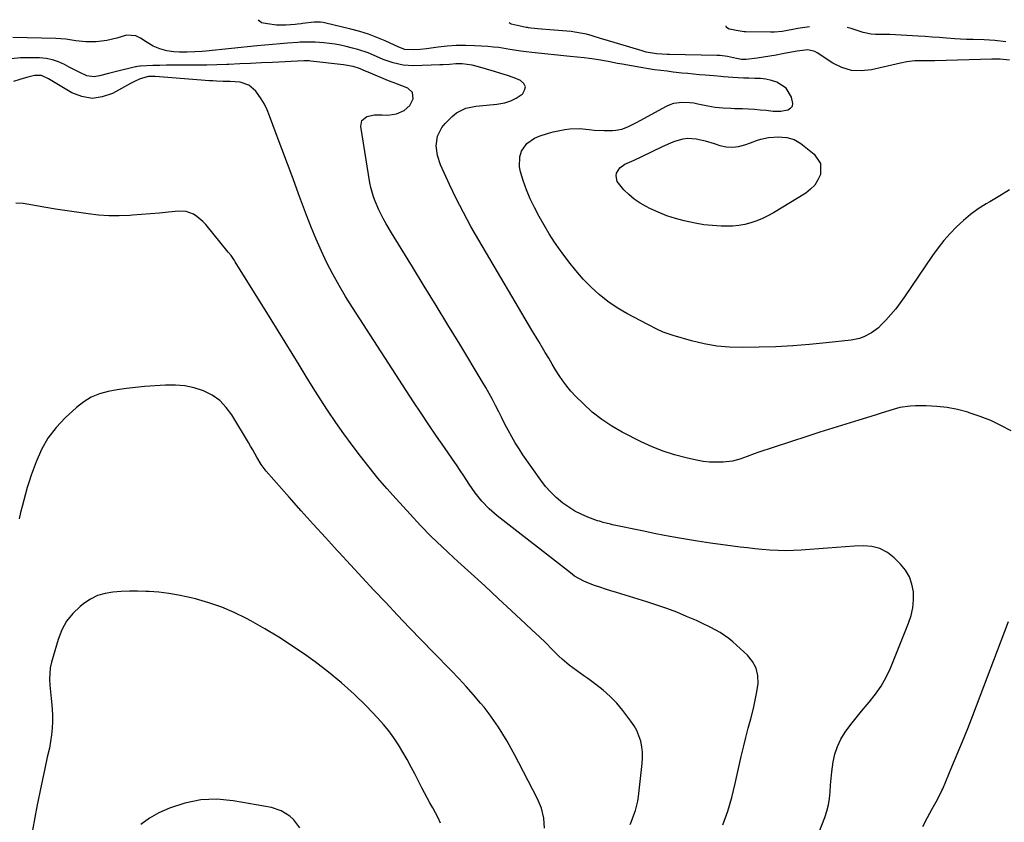
# Model space of a CAD drawing. Units: inches. Extents: x 1921403 to 1926766, y 437703 to 443047.
# Drawn here: x 1922256 to 1922696, y 442677 to 443036 of the extents above; entities that cross this region are included whole.
import ezdxf

# ---------------------------------------------------------------- set-up
doc = ezdxf.new("R2010")
doc.units = ezdxf.units.IN
doc.header["$MEASUREMENT"] = 0
doc.layers.add('7', color=7, linetype='Continuous')
doc.layers.add('8', color=7, linetype='Continuous')

msp = doc.modelspace()

# ---------------------------------------------------------------- linework, layer by layer
at = {"layer": '7', "color": 18}
for points in [[(1922698.53, 443017.6, 1932), (1922694.39, 443018.06, 1932), (1922692.56, 443018.16, 1932), (1922691.65, 443018.16, 1932), (1922690.73, 443018.15, 1932), (1922665.18, 443017.32, 1932), (1922662.96, 443017.3, 1932), (1922659.64, 443017.42, 1932), (1922656.32, 443017.32, 1932), (1922652.72, 443016.92, 1932), (1922649.86, 443016.36, 1932), (1922636.85, 443013.33, 1932), (1922632.3, 443012.85, 1932), (1922627.87, 443013.08, 1932), (1922623.63, 443014.38, 1932), (1922619.52, 443016.38, 1932), (1922612.57, 443020.91, 1932), (1922611.47, 443021.54, 1932), (1922608.44, 443022.33, 1932), (1922603.63, 443021.74, 1932), (1922602.78, 443021.56, 1932), (1922597.07, 443020.41, 1932), (1922594.26, 443019.87, 1932), (1922591.44, 443019.37, 1932), (1922588.61, 443018.92, 1932), (1922585.78, 443018.51, 1932), (1922580.83, 443017.88, 1932), (1922578.67, 443017.96, 1932), (1922576.53, 443018.35, 1932), (1922572.47, 443019.29, 1932), (1922569.26, 443019.71, 1932), (1922567.63, 443019.79, 1932), (1922546.58, 443020.14, 1932), (1922545.44, 443020.17, 1932), (1922540.65, 443020.44, 1932), (1922536.11, 443021.27, 1932), (1922534.33, 443021.76, 1932), (1922517.73, 443026.72, 1932), (1922516.07, 443027.23, 1932), (1922511.91, 443028.53, 1932), (1922509.37, 443029.22, 1932), (1922507.67, 443029.63, 1932), (1922504.23, 443030.23, 1932), (1922502.5, 443030.42, 1932), (1922493.05, 443031.2, 1932), (1922489.3, 443031.51, 1932), (1922484.51, 443031.97, 1932), (1922483.47, 443032.13, 1932), (1922482.96, 443032.23, 1932), (1922482.44, 443032.33, 1932), (1922475.67, 443033.72, 1932), (1922474.81, 443034.3, 1932)], [(1922609.15, 443032.55, 1934), (1922604.93, 443032.01, 1934), (1922603.91, 443031.85, 1934), (1922602.39, 443031.49, 1934), (1922598.53, 443030.71, 1934), (1922596.85, 443030.44, 1934), (1922593.47, 443030.14, 1934), (1922591.77, 443030.12, 1934), (1922580.66, 443030.31, 1934), (1922579.93, 443030.34, 1934), (1922576.32, 443030.95, 1934), (1922574.33, 443031.31, 1934), (1922573.23, 443031.51, 1934), (1922572.05, 443032.25, 1934), (1922571.86, 443033.03, 1934)], [(1922696.9, 443025.79, 1934), (1922692.06, 443026.43, 1934), (1922687.19, 443026.77, 1934), (1922682.3, 443026.89, 1934), (1922681.95, 443026.89, 1934), (1922679.33, 443026.93, 1934), (1922676.71, 443027.02, 1934), (1922674.09, 443027.17, 1934), (1922670.36, 443027.47, 1934), (1922667.19, 443027.74, 1934), (1922664.02, 443027.99, 1934), (1922660.84, 443028.21, 1934), (1922657.67, 443028.42, 1934), (1922650.11, 443028.89, 1934), (1922647.56, 443029.02, 1934), (1922645.02, 443029.12, 1934), (1922642.47, 443029.16, 1934), (1922638.6, 443029.15, 1934), (1922636.73, 443029.25, 1934), (1922633.1, 443029.96, 1934), (1922631.33, 443030.57, 1934), (1922627.79, 443031.86, 1934), (1922626.05, 443032.33, 1934)], [(1922699.26, 442851.9, 1928), (1922694.76, 442854.29, 1928), (1922690.17, 442856.47, 1928), (1922685.44, 442858.33, 1928), (1922680.62, 442859.98, 1928), (1922679.94, 442860.18, 1928), (1922675.36, 442861.36, 1928), (1922670.73, 442862.27, 1928), (1922666.05, 442862.78, 1928), (1922661.32, 442863.01, 1928), (1922656.48, 442863.05, 1928), (1922654.16, 442862.95, 1928), (1922649.61, 442862.27, 1928), (1922645.14, 442860.97, 1928), (1922640.69, 442859.59, 1928), (1922638.46, 442858.9, 1928), (1922631.24, 442856.69, 1928), (1922625.4, 442854.89, 1928), (1922619.57, 442853.06, 1928), (1922613.75, 442851.21, 1928), (1922607.94, 442849.32, 1928), (1922586.11, 442842.19, 1928), (1922584.47, 442841.63, 1928), (1922581.24, 442840.4, 1928), (1922578.04, 442839.12, 1928), (1922574.73, 442838.3, 1928), (1922570.47, 442837.88, 1928), (1922567.47, 442837.79, 1928), (1922564.48, 442837.87, 1928), (1922561.52, 442838.21, 1928), (1922558.56, 442838.73, 1928), (1922553.96, 442839.76, 1928), (1922548.79, 442841.11, 1928), (1922543.7, 442842.72, 1928), (1922538.75, 442844.71, 1928), (1922533.89, 442846.95, 1928), (1922525.43, 442851.24, 1928), (1922520.72, 442853.92, 1928), (1922516.21, 442856.88, 1928), (1922512, 442860.25, 1928), (1922508, 442863.9, 1928), (1922504.49, 442867.42, 1928), (1922502.47, 442869.59, 1928), (1922500.56, 442871.84, 1928), (1922498.81, 442874.22, 1928), (1922497.16, 442876.68, 1928), (1922495.6, 442879.21, 1928), (1922494.05, 442881.75, 1928), (1922492.51, 442884.3, 1928), (1922490.99, 442886.85, 1928), (1922488.03, 442891.84, 1928), (1922485.04, 442896.88, 1928), (1922482.04, 442901.94, 1928), (1922479.05, 442906.99, 1928), (1922476.06, 442912.04, 1928), (1922461.2, 442937.17, 1928), (1922457.72, 442943.28, 1928), (1922454.36, 442949.45, 1928), (1922451.19, 442955.73, 1928), (1922448.16, 442962.07, 1928), (1922444.16, 442970.77, 1928), (1922442.72, 442974.96, 1928), (1922442.17, 442979.35, 1928), (1922442.76, 442983.63, 1928), (1922444.69, 442987.49, 1928), (1922446.15, 442989.32, 1928), (1922449.35, 442992.49, 1928), (1922451.34, 442994.03, 1928), (1922455.43, 442996.16, 1928), (1922459.93, 442997.12, 1928), (1922464.65, 442997.52, 1928), (1922469.36, 442998, 1928), (1922472.92, 442998.62, 1928), (1922475.51, 442999.42, 1928), (1922477.93, 443000.63, 1928), (1922480.24, 443002.11, 1928), (1922480.72, 443002.48, 1928), (1922481.75, 443004.17, 1928), (1922482.08, 443005.76, 1928), (1922481.35, 443007.22, 1928), (1922479.91, 443008.58, 1928), (1922477.02, 443009.71, 1928), (1922474.11, 443010.77, 1928), (1922471.17, 443011.74, 1928), (1922468.21, 443012.64, 1928), (1922461.18, 443014.67, 1928), (1922458.29, 443015.38, 1928), (1922453.81, 443016, 1928), (1922450.99, 443016.02, 1928), (1922448.15, 443015.78, 1928), (1922445.32, 443015.58, 1928), (1922443.89, 443015.52, 1928), (1922432, 443015.14, 1928), (1922427.39, 443015.39, 1928), (1922422.89, 443016.44, 1928), (1922418.5, 443018.01, 1928), (1922414.21, 443019.84, 1928), (1922411.77, 443020.88, 1928), (1922407.17, 443022.46, 1928), (1922404.82, 443023.08, 1928), (1922401.92, 443023.76, 1928), (1922399.46, 443024.29, 1928), (1922397, 443024.74, 1928), (1922394.52, 443025.09, 1928), (1922392.02, 443025.36, 1928), (1922388.13, 443025.7, 1928), (1922383.66, 443025.77, 1928), (1922381.43, 443025.67, 1928), (1922380.32, 443025.59, 1928), (1922375.75, 443025.23, 1928), (1922372.35, 443024.95, 1928), (1922368.95, 443024.65, 1928), (1922365.55, 443024.34, 1928), (1922362.16, 443024.01, 1928), (1922339.25, 443021.74, 1928), (1922337.56, 443021.58, 1928), (1922334.19, 443021.35, 1928), (1922330.82, 443021.21, 1928), (1922327.44, 443021.23, 1928), (1922324.85, 443021.34, 1928), (1922321.68, 443021.75, 1928), (1922318.62, 443022.66, 1928), (1922315.68, 443023.98, 1928), (1922312.91, 443025.59, 1928), (1922309.89, 443027.56, 1928), (1922307.88, 443028.47, 1928), (1922303.73, 443028.86, 1928), (1922299.38, 443027.54, 1928), (1922294.85, 443026.44, 1928), (1922290.06, 443025.9, 1928), (1922285.54, 443025.81, 1928), (1922281.06, 443026.34, 1928), (1922276.57, 443027, 1928), (1922272.05, 443027.3, 1928), (1922252.8, 443027.83, 1928)], [(1922611.74, 442667.85, 1926), (1922616.01, 442678.87, 1926), (1922616.95, 442681.69, 1926), (1922617.7, 442684.55, 1926), (1922618.16, 442687.48, 1926), (1922618.43, 442690.44, 1926), (1922618.6, 442693.43, 1926), (1922618.83, 442696.41, 1926), (1922619.15, 442699.39, 1926), (1922619.72, 442703.75, 1926), (1922620.5, 442707.3, 1926), (1922621.6, 442710.73, 1926), (1922623.19, 442713.96, 1926), (1922625.1, 442717.05, 1926), (1922627.63, 442720.45, 1926), (1922630, 442723.5, 1926), (1922632.46, 442726.49, 1926), (1922634.98, 442729.44, 1926), (1922635.88, 442730.46, 1926), (1922638.7, 442734.01, 1926), (1922641.25, 442737.72, 1926), (1922643.41, 442741.66, 1926), (1922645.32, 442745.77, 1926), (1922653.44, 442765.88, 1926), (1922654.55, 442769.3, 1926), (1922655.34, 442772.76, 1926), (1922655.65, 442776.31, 1926), (1922655.63, 442779.9, 1926), (1922654.98, 442783.35, 1926), (1922653.88, 442786.6, 1926), (1922652.11, 442789.54, 1926), (1922649.89, 442792.26, 1926), (1922647.02, 442795.09, 1926), (1922643.96, 442797.41, 1926), (1922640.67, 442799.17, 1926), (1922637.06, 442800.07, 1926), (1922633.23, 442800.4, 1926), (1922629.21, 442800.21, 1926), (1922625.19, 442799.99, 1926), (1922621.17, 442799.73, 1926), (1922617.16, 442799.43, 1926), (1922605.41, 442798.5, 1926), (1922601.96, 442798.31, 1926), (1922598.51, 442798.23, 1926), (1922595.06, 442798.31, 1926), (1922591.33, 442798.52, 1926), (1922588.02, 442798.81, 1926), (1922584.71, 442799.12, 1926), (1922581.41, 442799.48, 1926), (1922578.1, 442799.86, 1926), (1922574.8, 442800.28, 1926), (1922571.51, 442800.72, 1926), (1922568.22, 442801.19, 1926), (1922564.93, 442801.67, 1926), (1922559.04, 442802.56, 1926), (1922552.82, 442803.56, 1926), (1922546.61, 442804.64, 1926), (1922540.42, 442805.82, 1926), (1922534.24, 442807.07, 1926), (1922521.06, 442809.87, 1926), (1922520.21, 442810.05, 1926), (1922516.85, 442810.87, 1926), (1922515.2, 442811.39, 1926), (1922514.38, 442811.67, 1926), (1922509.97, 442813.3, 1926), (1922507.02, 442814.55, 1926), (1922504.17, 442815.97, 1926), (1922501.47, 442817.65, 1926), (1922498.87, 442819.51, 1926), (1922495.86, 442822.06, 1926), (1922493.39, 442824.44, 1926), (1922491.14, 442827.03, 1926), (1922489.04, 442829.76, 1926), (1922481.01, 442841.18, 1926), (1922479.24, 442843.81, 1926), (1922477.55, 442846.47, 1926), (1922475.96, 442849.2, 1926), (1922474.38, 442852.12, 1926), (1922472.96, 442854.86, 1926), (1922471.55, 442857.61, 1926), (1922470.15, 442860.36, 1926), (1922468.77, 442863.12, 1926), (1922467.35, 442865.86, 1926), (1922465.89, 442868.58, 1926), (1922464.37, 442871.26, 1926), (1922462.8, 442873.92, 1926), (1922452.72, 442890.56, 1926), (1922447.45, 442899.22, 1926), (1922442.17, 442907.88, 1926), (1922436.87, 442916.52, 1926), (1922431.56, 442925.15, 1926), (1922423.36, 442938.44, 1926), (1922422.16, 442940.43, 1926), (1922419.81, 442944.46, 1926), (1922418.49, 442946.84, 1926), (1922416.56, 442950.65, 1926), (1922414.86, 442954.56, 1926), (1922414.14, 442956.56, 1926), (1922413, 442960.65, 1926), (1922412.59, 442962.74, 1926), (1922408.47, 442987.92, 1926), (1922409, 442990.69, 1926), (1922411.21, 442992.46, 1926), (1922414.55, 442993.17, 1926), (1922417.98, 442993.14, 1926), (1922420.58, 442993.01, 1926), (1922424.43, 442993.69, 1926), (1922427.81, 442995.2, 1926), (1922430.43, 442997.32, 1926), (1922431.96, 443000.32, 1926), (1922431.66, 443003.18, 1926), (1922429.52, 443005.09, 1926), (1922426.89, 443006.1, 1926), (1922422.9, 443007.67, 1926), (1922420.92, 443008.48, 1926), (1922411.72, 443012.27, 1926), (1922410.95, 443012.59, 1926), (1922407.92, 443013.92, 1926), (1922405.05, 443014.78, 1926), (1922400.76, 443015.52, 1926), (1922386.17, 443017.24, 1926), (1922385.39, 443017.31, 1926), (1922383.83, 443017.37, 1926), (1922383.05, 443017.34, 1926), (1922369.04, 443016.65, 1926), (1922364.13, 443016.41, 1926), (1922359.22, 443016.17, 1926), (1922354.32, 443015.95, 1926), (1922349.41, 443015.73, 1926), (1922348.59, 443015.69, 1926), (1922344.09, 443015.54, 1926), (1922339.59, 443015.42, 1926), (1922335.09, 443015.39, 1926), (1922330.59, 443015.39, 1926), (1922327.69, 443015.42, 1926), (1922324.64, 443015.43, 1926), (1922321.6, 443015.4, 1926), (1922318.55, 443015.33, 1926), (1922315.5, 443015.22, 1926), (1922309.98, 443014.98, 1926), (1922309.69, 443014.96, 1926), (1922308.56, 443014.84, 1926), (1922308, 443014.74, 1926), (1922307.72, 443014.67, 1926), (1922299.82, 443012.71, 1926), (1922295.72, 443011.67, 1926), (1922291.62, 443010.61, 1926), (1922289.3, 443010.21, 1926), (1922285.97, 443010.59, 1926), (1922282.77, 443012.06, 1926), (1922279.6, 443013.75, 1926), (1922278.01, 443014.59, 1926), (1922275.96, 443015.69, 1926), (1922273.3, 443016.88, 1926), (1922270.56, 443017.82, 1926), (1922267.73, 443018.36, 1926), (1922264.82, 443018.64, 1926), (1922260.47, 443018.76, 1926), (1922256.26, 443018.7, 1926), (1922252.08, 443018.31, 1926)], [(1922570.45, 442675.61, 1924), (1922572.57, 442681.68, 1924), (1922574.36, 442687.85, 1924), (1922575.93, 442694.1, 1924), (1922578.62, 442706.23, 1924), (1922579.6, 442710.44, 1924), (1922580.61, 442714.64, 1924), (1922581.7, 442718.82, 1924), (1922582.84, 442722.98, 1924), (1922584.06, 442727.65, 1924), (1922584.9, 442731.36, 1924), (1922585.58, 442735.1, 1924), (1922586.14, 442738.87, 1924), (1922586.06, 442742.44, 1924), (1922585.35, 442745.77, 1924), (1922583.7, 442748.76, 1924), (1922581.43, 442751.52, 1924), (1922574.82, 442757.43, 1924), (1922573, 442758.94, 1924), (1922569.15, 442761.66, 1924), (1922565, 442763.97, 1924), (1922560.73, 442766.04, 1924), (1922558.56, 442767.01, 1924), (1922554.19, 442768.88, 1924), (1922549.8, 442770.68, 1924), (1922545.37, 442772.38, 1924), (1922540.88, 442773.93, 1924), (1922536.36, 442775.38, 1924), (1922522.81, 442779.49, 1924), (1922520.35, 442780.26, 1924), (1922517.89, 442781.05, 1924), (1922515.45, 442781.88, 1924), (1922513.02, 442782.73, 1924), (1922510.38, 442783.68, 1924), (1922508.21, 442784.58, 1924), (1922504.12, 442786.9, 1924), (1922503.16, 442787.57, 1924), (1922502.21, 442788.28, 1924), (1922469.41, 442813.9, 1924), (1922465.85, 442816.99, 1924), (1922462.61, 442820.42, 1924), (1922459.66, 442824.11, 1924), (1922456.97, 442828, 1924), (1922454.59, 442831.66, 1924), (1922452.92, 442834.19, 1924), (1922451.21, 442836.7, 1924), (1922449.49, 442839.2, 1924), (1922445.89, 442844.36, 1924), (1922442.38, 442849.45, 1924), (1922438.9, 442854.57, 1924), (1922435.48, 442859.71, 1924), (1922432.08, 442864.88, 1924), (1922404.73, 442906.98, 1924), (1922401.67, 442911.88, 1924), (1922398.74, 442916.85, 1924), (1922395.98, 442921.92, 1924), (1922393.35, 442927.06, 1924), (1922390.89, 442932.28, 1924), (1922388.54, 442937.55, 1924), (1922386.34, 442942.89, 1924), (1922384.24, 442948.27, 1924), (1922380.69, 442957.8, 1924), (1922378.19, 442964.52, 1924), (1922375.68, 442971.25, 1924), (1922373.18, 442977.97, 1924), (1922370.68, 442984.7, 1924), (1922367.68, 442992.8, 1924), (1922366.58, 442995.42, 1924), (1922365.34, 442997.97, 1924), (1922363.89, 443000.4, 1924), (1922361.56, 443003.78, 1924), (1922358.46, 443006.53, 1924), (1922354.5, 443007.74, 1924), (1922350.07, 443008.07, 1924), (1922346.99, 443008.17, 1924), (1922343.91, 443008.26, 1924), (1922342.38, 443008.35, 1924), (1922340.84, 443008.46, 1924), (1922316.46, 443010.41, 1924), (1922313.5, 443010.33, 1924), (1922309.8, 443009.35, 1924), (1922307.31, 443008.16, 1924), (1922306.09, 443007.5, 1924), (1922305.48, 443007.17, 1924), (1922297.48, 443002.79, 1924), (1922292.88, 443001.18, 1924), (1922288.3, 443000.53, 1924), (1922283.75, 443001.34, 1924), (1922279.21, 443003.11, 1924), (1922270.34, 443008.37, 1924), (1922268.81, 443009.27, 1924), (1922265.68, 443010.79, 1924), (1922262.58, 443010.79, 1924), (1922259.5, 443010.12, 1924), (1922255.93, 443009, 1924), (1922253.13, 443008.17, 1924)], [(1922595.4, 442983.42, 1932), (1922596.96, 442983.28, 1932), (1922598.97, 442983.02, 1932), (1922602.33, 442982.11, 1932), (1922605.32, 442980.32, 1932), (1922611.26, 442975.54, 1932), (1922614.01, 442971.48, 1932), (1922614, 442966.58, 1932), (1922612.9, 442964.07, 1932), (1922611.5, 442961.8, 1932), (1922609.64, 442959.89, 1932), (1922607.47, 442958.22, 1932), (1922593.01, 442949.41, 1932), (1922590.58, 442948.06, 1932), (1922588.09, 442946.82, 1932), (1922585.52, 442945.77, 1932), (1922582.89, 442944.85, 1932), (1922580.21, 442944.16, 1932), (1922577.49, 442943.65, 1932), (1922574.74, 442943.41, 1932), (1922571.97, 442943.34, 1932), (1922569.66, 442943.41, 1932), (1922565.73, 442943.64, 1932), (1922561.82, 442944.04, 1932), (1922557.94, 442944.68, 1932), (1922553.14, 442945.72, 1932), (1922549.19, 442946.82, 1932), (1922545.3, 442948.09, 1932), (1922541.5, 442949.63, 1932), (1922537.77, 442951.33, 1932), (1922536.09, 442952.16, 1932), (1922533.35, 442953.73, 1932), (1922530.75, 442955.47, 1932), (1922528.37, 442957.5, 1932), (1922526.13, 442959.72, 1932), (1922523.1, 442963.41, 1932), (1922522.63, 442965.85, 1932), (1922522.88, 442967.16, 1932), (1922524.32, 442969.48, 1932), (1922526.54, 442971.07, 1932), (1922530.72, 442972.97, 1932), (1922534.11, 442974.56, 1932), (1922543.47, 442979.04, 1932), (1922547.1, 442980.65, 1932), (1922548.94, 442981.37, 1932), (1922552.69, 442982.53, 1932), (1922554.59, 442982.81, 1932), (1922558.44, 442982.52, 1932), (1922560.56, 442982.03, 1932), (1922562.54, 442981.53, 1932), (1922566.46, 442980.37, 1932), (1922569, 442979.54, 1932), (1922571.83, 442978.93, 1932), (1922574.64, 442978.71, 1932), (1922577.44, 442979.06, 1932), (1922580.24, 442979.8, 1932), (1922582.7, 442980.73, 1932), (1922585.84, 442981.81, 1932), (1922587.43, 442982.26, 1932), (1922590.74, 442983.08, 1932), (1922595.4, 442983.42, 1932)], [(1922528.93, 442675.71, 1922), (1922529.38, 442676.83, 1922), (1922530.63, 442680.05, 1922), (1922531.31, 442682.06, 1922), (1922532.33, 442686.16, 1922), (1922532.65, 442688.25, 1922), (1922534.37, 442703.07, 1922), (1922534.52, 442705.59, 1922), (1922534.48, 442708.1, 1922), (1922534.16, 442710.59, 1922), (1922533.65, 442713.06, 1922), (1922532.86, 442715.46, 1922), (1922531.89, 442717.77, 1922), (1922530.66, 442719.95, 1922), (1922529.25, 442722.04, 1922), (1922525.64, 442726.76, 1922), (1922522.92, 442730, 1922), (1922520.03, 442733.06, 1922), (1922516.88, 442735.85, 1922), (1922513.55, 442738.46, 1922), (1922509.96, 442741.02, 1922), (1922508.29, 442742.21, 1922), (1922504.97, 442744.6, 1922), (1922501.69, 442747.03, 1922), (1922498.59, 442749.67, 1922), (1922497.11, 442751.08, 1922), (1922494.13, 442754.07, 1922), (1922491.17, 442757, 1922), (1922488.2, 442759.9, 1922), (1922485.19, 442762.77, 1922), (1922482.16, 442765.61, 1922), (1922475.93, 442771.4, 1922), (1922469.94, 442776.94, 1922), (1922463.93, 442782.47, 1922), (1922457.9, 442787.98, 1922), (1922451.86, 442793.47, 1922), (1922449.89, 442795.26, 1922), (1922444.89, 442799.92, 1922), (1922439.98, 442804.67, 1922), (1922435.21, 442809.56, 1922), (1922430.53, 442814.53, 1922), (1922424.27, 442821.38, 1922), (1922420.13, 442826.03, 1922), (1922416.07, 442830.75, 1922), (1922412.15, 442835.58, 1922), (1922408.31, 442840.48, 1922), (1922408.28, 442840.5, 1922), (1922404.57, 442845.48, 1922), (1922400.92, 442850.5, 1922), (1922397.37, 442855.59, 1922), (1922393.88, 442860.73, 1922), (1922393.62, 442861.14, 1922), (1922390.35, 442866.13, 1922), (1922387.14, 442871.16, 1922), (1922383.99, 442876.23, 1922), (1922380.89, 442881.33, 1922), (1922377.81, 442886.44, 1922), (1922374.71, 442891.54, 1922), (1922371.58, 442896.62, 1922), (1922368.43, 442901.69, 1922), (1922352.33, 442927.47, 1922), (1922351.97, 442928.03, 1922), (1922350.45, 442930.22, 1922), (1922349.23, 442931.8, 1922), (1922339.11, 442944.2, 1922), (1922337.9, 442945.51, 1922), (1922335.19, 442947.79, 1922), (1922333.68, 442948.74, 1922), (1922330.42, 442949.96, 1922), (1922326.95, 442950.14, 1922), (1922322.5, 442949.68, 1922), (1922318.48, 442949.29, 1922), (1922314.46, 442948.93, 1922), (1922310.44, 442948.6, 1922), (1922306.41, 442948.29, 1922), (1922305.14, 442948.2, 1922), (1922300.47, 442948.02, 1922), (1922295.82, 442948.04, 1922), (1922291.18, 442948.37, 1922), (1922286.54, 442948.9, 1922), (1922276.1, 442950.43, 1922), (1922271.88, 442951.07, 1922), (1922267.66, 442951.73, 1922), (1922263.45, 442952.44, 1922), (1922259.24, 442953.17, 1922), (1922257.51, 442953.47, 1922), (1922254.28, 442953.62, 1922)], [(1922444.07, 442676.42, 1918), (1922443.05, 442678.75, 1918), (1922441.9, 442681.02, 1918), (1922440.66, 442683.25, 1918), (1922439.38, 442685.46, 1918), (1922438.12, 442687.69, 1918), (1922436.91, 442689.94, 1918), (1922435.73, 442692.21, 1918), (1922432.74, 442698.09, 1918), (1922430.97, 442701.47, 1918), (1922429.15, 442704.81, 1918), (1922427.26, 442708.11, 1918), (1922425.3, 442711.38, 1918), (1922423.21, 442714.56, 1918), (1922421, 442717.63, 1918), (1922418.59, 442720.56, 1918), (1922416.05, 442723.38, 1918), (1922410.84, 442728.81, 1918), (1922405.46, 442734.12, 1918), (1922399.9, 442739.21, 1918), (1922394.06, 442743.99, 1918), (1922388.03, 442748.55, 1918), (1922383.86, 442751.52, 1918), (1922377.89, 442755.62, 1918), (1922371.83, 442759.56, 1918), (1922365.62, 442763.27, 1918), (1922359.32, 442766.84, 1918), (1922357.4, 442767.88, 1918), (1922351.9, 442770.58, 1918), (1922346.29, 442773, 1918), (1922340.51, 442774.97, 1918), (1922334.62, 442776.66, 1918), (1922331.26, 442777.48, 1918), (1922326.94, 442778.4, 1918), (1922322.6, 442779.15, 1918), (1922318.22, 442779.64, 1918), (1922313.82, 442779.96, 1918), (1922312.33, 442780.03, 1918), (1922308.65, 442780.12, 1918), (1922304.98, 442780.12, 1918), (1922301.31, 442779.99, 1918), (1922297.64, 442779.76, 1918), (1922294.1, 442779.16, 1918), (1922290.71, 442778.16, 1918), (1922287.55, 442776.57, 1918), (1922284.56, 442774.59, 1918), (1922283.01, 442773.35, 1918), (1922279.74, 442770.19, 1918), (1922276.92, 442766.72, 1918), (1922274.79, 442762.79, 1918), (1922273.11, 442758.56, 1918), (1922270.17, 442748.46, 1918), (1922269.6, 442745.93, 1918), (1922269.34, 442743.36, 1918), (1922269.3, 442740.76, 1918), (1922269.42, 442738.16, 1918), (1922269.66, 442735.18, 1918), (1922269.98, 442732.21, 1918), (1922270.35, 442729.24, 1918), (1922270.58, 442724.77, 1918), (1922270.56, 442721.78, 1918), (1922270.45, 442718.8, 1918), (1922270.21, 442715.84, 1918), (1922269.78, 442712.89, 1918), (1922269.22, 442709.96, 1918), (1922268.29, 442705.87, 1918), (1922267.18, 442700.9, 1918), (1922266.09, 442695.93, 1918), (1922265.03, 442690.95, 1918), (1922263.99, 442685.97, 1918), (1922263.71, 442684.63, 1918), (1922262.64, 442678.97, 1918), (1922261.71, 442673.28, 1918)], [(1922659.79, 442674.92, 1928), (1922661.91, 442678.9, 1928), (1922664.07, 442682.85, 1928), (1922665.8, 442685.98, 1928), (1922666.69, 442687.62, 1928), (1922668.35, 442690.96, 1928), (1922668.73, 442691.81, 1928), (1922672.85, 442701.51, 1928), (1922675.25, 442707.23, 1928), (1922677.6, 442712.96, 1928), (1922679.89, 442718.72, 1928), (1922682.13, 442724.5, 1928), (1922698.18, 442766.52, 1928)], [(1922381.28, 442674.3, 1916), (1922378.48, 442677.93, 1916), (1922376.79, 442679.53, 1916), (1922372.9, 442681.97, 1916), (1922368.51, 442683.35, 1916), (1922351.47, 442686.42, 1916), (1922344.14, 442687.07, 1916), (1922336.92, 442686.86, 1916), (1922329.84, 442685.38, 1916), (1922322.87, 442683.04, 1916), (1922318.23, 442681, 1916), (1922313.97, 442678.63, 1916), (1922310.11, 442675.82, 1916)]]:
    msp.add_polyline3d(points, dxfattribs=at)
at = {"layer": '8', "color": 18}
for points in [[(1922698.65, 442959.61, 1930), (1922694.23, 442956.93, 1930), (1922689.79, 442954.29, 1930), (1922688.14, 442953.34, 1930), (1922684.59, 442951.09, 1930), (1922681.18, 442948.67, 1930), (1922677.96, 442946, 1930), (1922674.88, 442943.15, 1930), (1922671.99, 442940.1, 1930), (1922669.22, 442936.95, 1930), (1922666.63, 442933.64, 1930), (1922664.18, 442930.23, 1930), (1922651.7, 442911.82, 1930), (1922649.75, 442909.09, 1930), (1922647.71, 442906.42, 1930), (1922645.55, 442903.86, 1930), (1922643.3, 442901.37, 1930), (1922641.4, 442899.36, 1930), (1922639.98, 442898, 1930), (1922636.86, 442895.67, 1930), (1922633.37, 442893.89, 1930), (1922631.54, 442893.23, 1930), (1922627.71, 442892.44, 1930), (1922616.67, 442891.19, 1930), (1922609.18, 442890.45, 1930), (1922601.67, 442889.86, 1930), (1922594.16, 442889.49, 1930), (1922586.63, 442889.26, 1930), (1922579.22, 442889.14, 1930), (1922573.42, 442889.3, 1930), (1922567.67, 442889.8, 1930), (1922561.99, 442890.82, 1930), (1922556.35, 442892.17, 1930), (1922548.1, 442894.54, 1930), (1922543.75, 442896.05, 1930), (1922540.94, 442897.3, 1930), (1922536.81, 442899.36, 1930), (1922527.46, 442904.35, 1930), (1922523.15, 442906.89, 1930), (1922519.01, 442909.67, 1930), (1922515.14, 442912.79, 1930), (1922511.43, 442916.15, 1930), (1922507.95, 442919.77, 1930), (1922504.61, 442923.5, 1930), (1922501.48, 442927.41, 1930), (1922498.48, 442931.43, 1930), (1922497.66, 442932.6, 1930), (1922495.15, 442936.28, 1930), (1922492.72, 442940.01, 1930), (1922490.41, 442943.82, 1930), (1922488.18, 442947.68, 1930), (1922486.1, 442951.68, 1930), (1922484.24, 442955.64, 1930), (1922482.62, 442959.71, 1930), (1922481.16, 442963.84, 1930), (1922479.92, 442967.69, 1930), (1922479.45, 442969.94, 1930), (1922479.62, 442974.4, 1930), (1922480.37, 442976.89, 1930), (1922482.67, 442980.41, 1930), (1922486.12, 442982.83, 1930), (1922488.18, 442983.67, 1930), (1922492.39, 442985.03, 1930), (1922494.55, 442985.56, 1930), (1922499.74, 442986.66, 1930), (1922501.91, 442987, 1930), (1922506.26, 442987.12, 1930), (1922510.64, 442986.62, 1930), (1922512.84, 442986.4, 1930), (1922517.25, 442986.22, 1930), (1922521.08, 442986.2, 1930), (1922522.49, 442986.27, 1930), (1922525.25, 442986.82, 1930), (1922527.91, 442987.86, 1930), (1922531.77, 442989.76, 1930), (1922545.13, 442997.03, 1930), (1922546.77, 442997.77, 1930), (1922548.45, 442998.35, 1930), (1922551.99, 442998.87, 1930), (1922555.63, 442998.75, 1930), (1922557.43, 442998.51, 1930), (1922559.22, 442998.18, 1930), (1922563.62, 442997.2, 1930), (1922567.03, 442996.6, 1930), (1922570.47, 442996.3, 1930), (1922573.93, 442996.16, 1930), (1922575.66, 442996.1, 1930), (1922579.22, 442995.98, 1930), (1922581.86, 442995.87, 1930), (1922584.5, 442995.71, 1930), (1922587.14, 442995.49, 1930), (1922589.77, 442995.22, 1930), (1922592.92, 442994.87, 1930), (1922596.25, 442994.83, 1930), (1922599.52, 442995.45, 1930), (1922600.68, 442996.17, 1930), (1922601.48, 442997.07, 1930), (1922601.75, 442998.24, 1930), (1922601.13, 443001.16, 1930), (1922598.68, 443005.13, 1930), (1922594.48, 443007.78, 1930), (1922592.08, 443008.53, 1930), (1922589.65, 443009.1, 1930), (1922587.16, 443009.4, 1930), (1922584.65, 443009.52, 1930), (1922581.97, 443009.53, 1930), (1922579.58, 443009.58, 1930), (1922574.81, 443009.84, 1930), (1922570.66, 443010.15, 1930), (1922569.44, 443010.28, 1930), (1922566.37, 443010.61, 1930), (1922562.43, 443010.92, 1930), (1922559.85, 443011.13, 1930), (1922557.27, 443011.36, 1930), (1922554.69, 443011.62, 1930), (1922552.12, 443011.9, 1930), (1922548.23, 443012.33, 1930), (1922545.45, 443012.66, 1930), (1922542.67, 443013.01, 1930), (1922539.89, 443013.4, 1930), (1922537.12, 443013.8, 1930), (1922533.67, 443014.34, 1930), (1922529.51, 443015.05, 1930), (1922525.35, 443015.82, 1930), (1922523.27, 443016.21, 1930), (1922519.11, 443016.99, 1930), (1922514.84, 443017.79, 1930), (1922512.86, 443018.14, 1930), (1922508.39, 443018.68, 1930), (1922505.24, 443019, 1930), (1922502.09, 443019.32, 1930), (1922484.9, 443021.09, 1930), (1922482.44, 443021.37, 1930), (1922480, 443021.7, 1930), (1922475.12, 443022.49, 1930), (1922470.24, 443023.25, 1930), (1922467.79, 443023.51, 1930), (1922465.33, 443023.72, 1930), (1922459.31, 443024.13, 1930), (1922455.25, 443024.27, 1930), (1922451.2, 443024.25, 1930), (1922447.16, 443023.97, 1930), (1922443.12, 443023.52, 1930), (1922437.83, 443022.77, 1930), (1922435.05, 443022.43, 1930), (1922432.25, 443022.2, 1930), (1922428.1, 443022.46, 1930), (1922425.46, 443023.49, 1930), (1922419.36, 443026.27, 1930), (1922415.63, 443027.85, 1930), (1922411.85, 443029.27, 1930), (1922407.99, 443030.48, 1930), (1922404.08, 443031.54, 1930), (1922392.21, 443034.38, 1930), (1922391.64, 443034.5, 1930), (1922390.48, 443034.65, 1930), (1922387.55, 443034.6, 1930), (1922382.37, 443034.03, 1930), (1922381.83, 443033.97, 1930), (1922380.23, 443033.78, 1930), (1922379.16, 443033.66, 1930), (1922374.99, 443033.33, 1930), (1922370.83, 443033.31, 1930), (1922366.71, 443033.87, 1930), (1922364.12, 443034.41, 1930), (1922363.03, 443035.3, 1930), (1922362.78, 443035.75, 1930)], [(1922490.68, 442674.08, 1920), (1922490.33, 442678.62, 1920), (1922489.25, 442683.05, 1920), (1922487.48, 442687.26, 1920), (1922479.2, 442703.31, 1920), (1922477.48, 442706.57, 1920), (1922475.72, 442709.8, 1920), (1922473.9, 442713.01, 1920), (1922472.05, 442716.19, 1920), (1922470.09, 442719.31, 1920), (1922468.04, 442722.36, 1920), (1922465.86, 442725.32, 1920), (1922463.59, 442728.22, 1920), (1922462.04, 442730.11, 1920), (1922458.88, 442733.85, 1920), (1922455.65, 442737.54, 1920), (1922452.32, 442741.14, 1920), (1922448.93, 442744.68, 1920), (1922441, 442752.74, 1920), (1922435.61, 442758.26, 1920), (1922430.24, 442763.81, 1920), (1922424.92, 442769.4, 1920), (1922419.63, 442775.01, 1920), (1922414.36, 442780.65, 1920), (1922409.1, 442786.3, 1920), (1922403.84, 442791.95, 1920), (1922398.59, 442797.6, 1920), (1922398.09, 442798.13, 1920), (1922392.62, 442804.08, 1920), (1922387.19, 442810.06, 1920), (1922381.8, 442816.09, 1920), (1922376.45, 442822.15, 1920), (1922366.17, 442833.89, 1920), (1922363.86, 442836.87, 1920), (1922361.94, 442840.1, 1920), (1922360.15, 442843.43, 1920), (1922359.21, 442845.07, 1920), (1922358.25, 442846.7, 1920), (1922350.86, 442858.95, 1920), (1922348.3, 442862.37, 1920), (1922345.38, 442865.37, 1920), (1922341.94, 442867.74, 1920), (1922338.14, 442869.7, 1920), (1922334.01, 442871.02, 1920), (1922329.82, 442871.95, 1920), (1922325.55, 442872.32, 1920), (1922321.21, 442872.3, 1920), (1922311.79, 442871.62, 1920), (1922307.7, 442871.25, 1920), (1922303.63, 442870.78, 1920), (1922299.57, 442870.17, 1920), (1922295.52, 442869.46, 1920), (1922291.65, 442868.36, 1920), (1922287.97, 442866.87, 1920), (1922284.58, 442864.79, 1920), (1922281.39, 442862.33, 1920), (1922276.32, 442857.69, 1920), (1922272.2, 442853.33, 1920), (1922268.57, 442848.64, 1920), (1922265.66, 442843.48, 1920), (1922263.24, 442838, 1920), (1922261.09, 442832.01, 1920), (1922260.15, 442829.26, 1920), (1922259.27, 442826.5, 1920), (1922258.47, 442823.71, 1920), (1922257.73, 442820.91, 1920), (1922257.03, 442818.09, 1920), (1922256.33, 442815.27, 1920), (1922255.64, 442812.45, 1920)]]:
    msp.add_polyline3d(points, dxfattribs=at)

doc.saveas('drawing.dxf')
